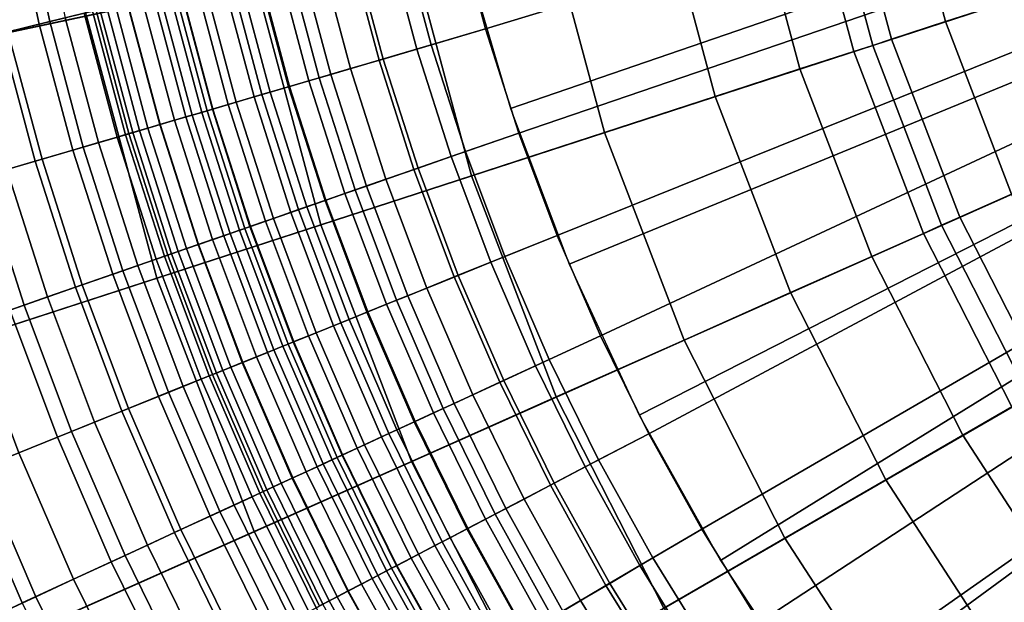
# Model space of a CAD drawing. Extents: x -5.4 to 6.8, y -5.5 to 13.5.
# Drawn here: x -2.6 to -1.6, y -1.2 to -0.6 of the extents above; entities that cross this region are included whole.
import ezdxf

# ---------------------------------------------------------------- set-up
doc = ezdxf.new("R2010")
doc.units = 0
doc.layers.add('DW_HOLDER', color=18, linetype='CONTINUOUS')
doc.layers.add('UP_HOLDER', color=18, linetype='CONTINUOUS')

msp = doc.modelspace()

# ---------------------------------------------------------------- linework, layer by layer
at = {"layer": 'DW_HOLDER'}
for points in [[(-0.0625, -0.0174, -233.4953), (-0.0603, -0.0308, -233.4953), (-5.0413, -1.0896, -233.4953), (-5.1269, -0.5497, -233.4953)], [(-0.0568, -0.0439, -233.4953), (-4.8999, -1.6175, -233.4953), (-5.0413, -1.0896, -233.4953), (-0.0603, -0.0308, -233.4953)], [(-0.052, -0.0566, -233.4953), (-4.704, -2.1278, -233.4953), (-4.8999, -1.6175, -233.4953), (-0.0568, -0.0439, -233.4953)], [(-0.0458, -0.0687, -233.4953), (-4.4559, -2.6149, -233.4953), (-4.704, -2.1278, -233.4953), (-0.052, -0.0566, -233.4953)], [(-0.0384, -0.0801, -233.4953), (-4.1582, -3.0733, -233.4953), (-4.4559, -2.6149, -233.4953), (-0.0458, -0.0687, -233.4953)], [(-0.0384, -0.0801, -233.4953), (-0.0299, -0.0906, -233.4953), (-3.8142, -3.498, -233.4953), (-4.1582, -3.0733, -233.4953)], [(-0.0299, -0.0906, -233.4953), (-0.0203, -0.1002, -233.4953), (-3.4277, -3.8845, -233.4953), (-3.8142, -3.498, -233.4953)], [(-0.0203, -0.1002, -233.4953), (-0.0097, -0.1088, -233.4953), (-3.0029, -4.2285, -233.4953), (-3.4277, -3.8845, -233.4953)], [(0.0017, -0.1162, -233.4953), (-2.5445, -4.5262, -233.4953), (-3.0029, -4.2285, -233.4953), (-0.0097, -0.1088, -233.4953)], [(0.0017, -0.1162, -233.4953), (0.0138, -0.1223, -233.4953), (-2.0575, -4.7744, -233.4953), (-2.5445, -4.5262, -233.4953)], [(0.0264, -0.1272, -233.4953), (-1.5472, -4.9703, -233.4953), (-2.0575, -4.7744, -233.4953), (0.0138, -0.1223, -233.4953)], [(-2.5988, -0.284, -226.9581), (-4.611, -0.4955, -226.9581), (-4.534, -0.9817, -226.9581), (-2.5549, -0.5611, -226.9581)], [(-1.6265, -0.3637, -229.0006), (-1.7164, -0.3828, -228.8562), (-1.667, -0.5671, -228.8562), (-1.5796, -0.5387, -229.0006)], [(-1.7164, -0.3828, -228.8562), (-1.7737, -0.395, -228.6925), (-1.7228, -0.5852, -228.6925), (-1.667, -0.5671, -228.8562)], [(-1.7737, -0.395, -228.6925), (-1.7938, -0.3993, -228.5142), (-1.7423, -0.5916, -228.5142), (-1.7228, -0.5852, -228.6925)], [(-1.814, -0.4036, -227.5578), (-1.8713, -0.4158, -227.3941), (-1.8176, -0.616, -227.3941), (-1.7619, -0.5979, -227.5578)], [(-1.7938, -0.3993, -227.7361), (-1.814, -0.4036, -227.5578), (-1.7619, -0.5979, -227.5578), (-1.7423, -0.5916, -227.7361)], [(-1.7938, -0.3993, -228.5142), (-1.7938, -0.3993, -227.7361), (-1.7423, -0.5916, -227.7361), (-1.7423, -0.5916, -228.5142)], [(-1.8713, -0.4158, -227.3941), (-1.9612, -0.4349, -227.2497), (-1.905, -0.6444, -227.2497), (-1.8176, -0.616, -227.3941)], [(-1.9612, -0.4349, -227.2497), (-2.079, -0.4599, -227.1291), (-2.0196, -0.6817, -227.1291), (-1.905, -0.6444, -227.2497)], [(-2.079, -0.4599, -227.1291), (-2.2204, -0.49, -227.0372), (-2.157, -0.7263, -227.0372), (-2.0196, -0.6817, -227.1291)], [(-2.2204, -0.49, -227.0372), (-2.3805, -0.524, -226.9787), (-2.3127, -0.7769, -226.9787), (-2.157, -0.7263, -227.0372)], [(-2.3805, -0.524, -226.9787), (-2.5549, -0.5611, -226.9581), (-2.4823, -0.832, -226.9581), (-2.3127, -0.7769, -226.9787)], [(-1.5796, -0.5387, -229.0006), (-1.667, -0.5671, -228.8562), (-1.5987, -0.7452, -228.8562), (-1.5147, -0.7079, -229.0006)], [(-4.534, -0.9817, -226.9581), (-4.4066, -1.4573, -226.9581), (-2.4823, -0.832, -226.9581), (-2.5549, -0.5611, -226.9581)], [(-1.667, -0.5671, -228.8562), (-1.7228, -0.5852, -228.6925), (-1.6522, -0.7691, -228.6925), (-1.5987, -0.7452, -228.8562)], [(-1.7228, -0.5852, -228.6925), (-1.7423, -0.5916, -228.5142), (-1.671, -0.7774, -228.5142), (-1.6522, -0.7691, -228.6925)], [(-1.7619, -0.5979, -227.5578), (-1.8176, -0.616, -227.3941), (-1.7433, -0.8096, -227.3941), (-1.6898, -0.7858, -227.5578)], [(-1.7423, -0.5916, -227.7361), (-1.7619, -0.5979, -227.5578), (-1.6898, -0.7858, -227.5578), (-1.671, -0.7774, -227.7361)], [(-1.7423, -0.5916, -228.5142), (-1.7423, -0.5916, -227.7361), (-1.671, -0.7774, -227.7361), (-1.671, -0.7774, -228.5142)], [(-1.8176, -0.616, -227.3941), (-1.905, -0.6444, -227.2497), (-1.8272, -0.847, -227.2497), (-1.7433, -0.8096, -227.3941)], [(-1.905, -0.6444, -227.2497), (-2.0196, -0.6817, -227.1291), (-1.9373, -0.896, -227.1291), (-1.8272, -0.847, -227.2497)], [(-2.0196, -0.6817, -227.1291), (-2.157, -0.7263, -227.0372), (-2.0693, -0.9548, -227.0372), (-1.9373, -0.896, -227.1291)], [(-2.157, -0.7263, -227.0372), (-2.3127, -0.7769, -226.9787), (-2.2189, -1.0214, -226.9787), (-2.0693, -0.9548, -227.0372)], [(-1.5987, -0.7452, -228.8562), (-1.6522, -0.7691, -228.6925), (-1.5628, -0.9445, -228.6925), (-1.512, -0.9152, -228.8562)], [(-1.6522, -0.7691, -228.6925), (-1.671, -0.7774, -228.5142), (-1.5806, -0.9548, -228.5142), (-1.5628, -0.9445, -228.6925)], [(-2.3127, -0.7769, -226.9787), (-2.4823, -0.832, -226.9581), (-2.3818, -1.0939, -226.9581), (-2.2189, -1.0214, -226.9787)], [(-1.671, -0.7774, -227.7361), (-1.6898, -0.7858, -227.5578), (-1.5984, -0.9651, -227.5578), (-1.5806, -0.9548, -227.7361)], [(-1.671, -0.7774, -228.5142), (-1.671, -0.7774, -227.7361), (-1.5806, -0.9548, -227.7361), (-1.5806, -0.9548, -228.5142)], [(-1.6898, -0.7858, -227.5578), (-1.7433, -0.8096, -227.3941), (-1.6491, -0.9944, -227.3941), (-1.5984, -0.9651, -227.5578)], [(-1.7433, -0.8096, -227.3941), (-1.8272, -0.847, -227.2497), (-1.7287, -1.0403, -227.2497), (-1.6491, -0.9944, -227.3941)], [(-4.4066, -1.4573, -226.9581), (-4.2301, -1.9169, -226.9581), (-2.3818, -1.0939, -226.9581), (-2.4823, -0.832, -226.9581)], [(-1.8272, -0.847, -227.2497), (-1.9373, -0.896, -227.1291), (-1.8331, -1.1006, -227.1291), (-1.7287, -1.0403, -227.2497)], [(-1.9373, -0.896, -227.1291), (-2.0693, -0.9548, -227.0372), (-1.9582, -1.1728, -227.0372), (-1.8331, -1.1006, -227.1291)], [(-2.0693, -0.9548, -227.0372), (-2.2189, -1.0214, -226.9787), (-2.1, -1.2547, -226.9787), (-1.9582, -1.1728, -227.0372)], [(-1.5984, -0.9651, -227.5578), (-1.6491, -0.9944, -227.3941), (-1.5362, -1.1683, -227.3941), (-1.4888, -1.1339, -227.5578)], [(-1.6491, -0.9944, -227.3941), (-1.7287, -1.0403, -227.2497), (-1.6106, -1.2223, -227.2497), (-1.5362, -1.1683, -227.3941)], [(-2.2189, -1.0214, -226.9787), (-2.3818, -1.0939, -226.9581), (-2.2544, -1.3438, -226.9581), (-2.1, -1.2547, -226.9787)], [(-1.7287, -1.0403, -227.2497), (-1.8331, -1.1006, -227.1291), (-1.7081, -1.2932, -227.1291), (-1.6106, -1.2223, -227.2497)], [(-4.2301, -1.9169, -226.9581), (-4.0066, -2.3555, -226.9581), (-2.2544, -1.3438, -226.9581), (-2.3818, -1.0939, -226.9581)], [(-1.8331, -1.1006, -227.1291), (-1.9582, -1.1728, -227.0372), (-1.8249, -1.3781, -227.0372), (-1.7081, -1.2932, -227.1291)]]:
    msp.add_3dface(points, dxfattribs=at)
at = {"layer": 'UP_HOLDER'}
for points in [[(-2.1425, -0.5747, -2.3433), (-2.1716, -0.4656, -2.3433), (-0.1316, 0.0339, -2.3433)], [(-0.1202, -0.0036, -2.3433), (-2.108, -0.6822, -2.3433), (-2.1425, -0.5747, -2.3433), (-0.1316, 0.0339, -2.3433)], [(-2.1651, -0.4917, -2.4233), (-2.1167, -0.6567, -2.4233), (-0.1297, 0.025, -2.4233)], [(-0.1297, 0.025, -2.4233), (-2.1167, -0.6567, -2.4233), (-2.0561, -0.8177, -2.4233), (-0.1126, -0.0201, -2.4233)], [(-2.0684, -0.7879, -2.3433), (-2.108, -0.6822, -2.3433), (-0.1202, -0.0036, -2.3433)], [(-2.0236, -0.8915, -2.3433), (-2.0684, -0.7879, -2.3433), (-0.1202, -0.0036, -2.3433)], [(-1.9737, -0.9928, -2.3433), (-2.0236, -0.8915, -2.3433), (-0.1202, -0.0036, -2.3433)], [(-0.1017, -0.0382, -2.3433), (-1.919, -1.0915, -2.3433), (-1.9737, -0.9928, -2.3433), (-0.1202, -0.0036, -2.3433)], [(-2.0561, -0.8177, -2.4233), (-1.9836, -0.9737, -2.4233), (-0.1126, -0.0201, -2.4233)], [(-1.9836, -0.9737, -2.4233), (-1.8997, -1.1238, -2.4233), (-0.1126, -0.0201, -2.4233)], [(-0.1126, -0.0201, -2.4233), (-1.8997, -1.1238, -2.4233), (-1.8047, -1.2672, -2.4233), (-0.0852, -0.0598, -2.4233)], [(-1.8594, -1.1874, -2.3433), (-1.919, -1.0915, -2.3433), (-0.1017, -0.0382, -2.3433)], [(-1.7953, -1.2803, -2.3433), (-1.8594, -1.1874, -2.3433), (-0.1017, -0.0382, -2.3433)], [(-1.7267, -1.3699, -2.3433), (-1.7953, -1.2803, -2.3433), (-0.1017, -0.0382, -2.3433)], [(-0.0769, -0.0685, -2.3433), (-1.6537, -1.4561, -2.3433), (-1.7267, -1.3699, -2.3433), (-0.1017, -0.0382, -2.3433)], [(-1.8047, -1.2672, -2.4233), (-1.6994, -1.4032, -2.4233), (-0.0852, -0.0598, -2.4233)], [(-1.6994, -1.4032, -2.4233), (-1.5841, -1.5309, -2.4233), (-0.0852, -0.0598, -2.4233)], [(-1.5766, -1.5386, -2.3433), (-1.6537, -1.4561, -2.3433), (-0.0769, -0.0685, -2.3433)], [(-2.5764, -0.4274, -3.7554), (-2.6211, -0.4359, -3.7927), (-2.5929, -0.567, -3.7927), (-2.5487, -0.5564, -3.7554)], [(-2.6211, -0.4359, -3.7927), (-2.672, -0.4455, -3.8205), (-2.6433, -0.5792, -3.8205), (-2.5929, -0.567, -3.7927)], [(-2.5771, -0.5632, -3.6655), (-2.6037, -0.5696, -3.6989), (-2.632, -0.438, -3.6989), (-2.6051, -0.4329, -3.6655)], [(-2.6037, -0.5696, -3.6989), (-2.6361, -0.5775, -3.7262), (-2.6647, -0.4442, -3.7262), (-2.632, -0.438, -3.6989)], [(-2.2436, -0.483, -2.3506), (-2.1716, -0.4656, -2.3433), (-2.1425, -0.5747, -2.3433), (-2.2136, -0.5955, -2.3506)], [(-2.1986, -0.5911, -2.4291), (-2.1425, -0.5747, -2.4233), (-2.1716, -0.4656, -2.4233), (-2.2285, -0.4793, -2.4291)], [(-2.2526, -0.607, -2.4461), (-2.1986, -0.5911, -2.4291), (-2.2285, -0.4793, -2.4291), (-2.2832, -0.4925, -2.4461)], [(-2.2788, -0.4914, -2.3597), (-2.2436, -0.483, -2.3506), (-2.2136, -0.5955, -2.3506), (-2.2483, -0.6057, -2.3597)], [(-2.3024, -0.6216, -2.4739), (-2.2526, -0.607, -2.4461), (-2.2832, -0.4925, -2.4461), (-2.3336, -0.5046, -2.4739)], [(-2.313, -0.4996, -2.3722), (-2.2788, -0.4914, -2.3597), (-2.2483, -0.6057, -2.3597), (-2.282, -0.6156, -2.3722)], [(-2.3768, -0.515, -2.4073), (-2.3457, -0.5075, -2.3882), (-2.3143, -0.6251, -2.3882), (-2.345, -0.6341, -2.4073)], [(-2.3251, -0.6282, -2.4914), (-2.3024, -0.6216, -2.4739), (-2.3336, -0.5046, -2.4739), (-2.3566, -0.5102, -2.4914)], [(-2.3457, -0.5075, -2.3882), (-2.313, -0.4996, -2.3722), (-2.282, -0.6156, -2.3722), (-2.3143, -0.6251, -2.3882)], [(-2.4059, -0.522, -2.4296), (-2.3768, -0.515, -2.4073), (-2.345, -0.6341, -2.4073), (-2.3738, -0.6425, -2.4296)], [(-2.365, -0.64, -2.533), (-2.346, -0.6344, -2.5112), (-2.3778, -0.5153, -2.5112), (-2.397, -0.5199, -2.533)], [(-2.346, -0.6344, -2.5112), (-2.3251, -0.6282, -2.4914), (-2.3566, -0.5102, -2.4914), (-2.3778, -0.5153, -2.5112)], [(-2.4572, -0.5344, -2.4822), (-2.4328, -0.5285, -2.4546), (-2.4003, -0.6503, -2.4546), (-2.4243, -0.6574, -2.4822)], [(-2.4084, -0.6527, -2.6085), (-2.3818, -0.6449, -2.5566), (-2.4141, -0.524, -2.5566), (-2.441, -0.5305, -2.6085)], [(-2.4328, -0.5285, -2.4546), (-2.4059, -0.522, -2.4296), (-2.3738, -0.6425, -2.4296), (-2.4003, -0.6503, -2.4546)], [(-2.3818, -0.6449, -2.5566), (-2.365, -0.64, -2.533), (-2.397, -0.5199, -2.533), (-2.4141, -0.524, -2.5566)], [(-2.4688, -0.5372, -3.6018), (-2.4854, -0.5412, -3.6581), (-2.4522, -0.6656, -3.6581), (-2.4359, -0.6608, -3.6018)], [(-2.4787, -0.5396, -2.5122), (-2.4572, -0.5344, -2.4822), (-2.4243, -0.6574, -2.4822), (-2.4456, -0.6636, -2.5122)], [(-2.4632, -0.5358, -3.5433), (-2.4688, -0.5372, -3.6018), (-2.4359, -0.6608, -3.6018), (-2.4303, -0.6591, -3.5433)], [(-2.4303, -0.6591, -2.7233), (-2.4248, -0.6575, -2.6648), (-2.4576, -0.5345, -2.6648), (-2.4632, -0.5358, -2.7233)], [(-2.4303, -0.6591, -3.5433), (-2.4303, -0.6591, -2.7233), (-2.4632, -0.5358, -2.7233), (-2.4632, -0.5358, -3.5433)], [(-2.4248, -0.6575, -2.6648), (-2.4084, -0.6527, -2.6085), (-2.441, -0.5305, -2.6085), (-2.4576, -0.5345, -2.6648)], [(-2.5124, -0.5477, -3.71), (-2.5487, -0.5564, -3.7554), (-2.5146, -0.6839, -3.7554), (-2.4788, -0.6734, -3.71)], [(-2.5251, -0.5507, -2.613), (-2.5129, -0.5478, -2.5779), (-2.4793, -0.6735, -2.5779), (-2.4914, -0.677, -2.613)], [(-2.5129, -0.5478, -2.5779), (-2.4974, -0.5441, -2.5442), (-2.464, -0.669, -2.5442), (-2.4793, -0.6735, -2.5779)], [(-2.4854, -0.5412, -3.6581), (-2.5124, -0.5477, -3.71), (-2.4788, -0.6734, -3.71), (-2.4522, -0.6656, -3.6581)], [(-2.4974, -0.5441, -2.5442), (-2.4787, -0.5396, -2.5122), (-2.4456, -0.6636, -2.5122), (-2.464, -0.669, -2.5442)], [(-2.5487, -0.5564, -3.7554), (-2.5929, -0.567, -3.7927), (-2.5583, -0.6967, -3.7927), (-2.5146, -0.6839, -3.7554)], [(-2.5232, -0.6864, -3.6275), (-2.5427, -0.6921, -3.6655), (-2.5771, -0.5632, -3.6655), (-2.5573, -0.5585, -3.6275)], [(-2.5111, -0.6828, -3.5862), (-2.5232, -0.6864, -3.6275), (-2.5573, -0.5585, -3.6275), (-2.5451, -0.5556, -3.5862)], [(-2.5071, -0.6817, -3.5433), (-2.5111, -0.6828, -3.5862), (-2.5451, -0.5556, -3.5862), (-2.541, -0.5546, -3.5433)], [(-2.541, -0.5546, -2.7233), (-2.5339, -0.5529, -2.6492), (-2.5001, -0.6796, -2.6492), (-2.5071, -0.6817, -2.7233)], [(-2.541, -0.5546, -3.5433), (-2.541, -0.5546, -2.7233), (-2.5071, -0.6817, -2.7233), (-2.5071, -0.6817, -3.5433)], [(-2.5339, -0.5529, -2.6492), (-2.5251, -0.5507, -2.613), (-2.4914, -0.677, -2.613), (-2.5001, -0.6796, -2.6492)], [(-2.5929, -0.567, -3.7927), (-2.6433, -0.5792, -3.8205), (-2.608, -0.7113, -3.8205), (-2.5583, -0.6967, -3.7927)], [(-2.5689, -0.6998, -3.6989), (-2.6009, -0.7092, -3.7262), (-2.6361, -0.5775, -3.7262), (-2.6037, -0.5696, -3.6989)], [(-2.5427, -0.6921, -3.6655), (-2.5689, -0.6998, -3.6989), (-2.6037, -0.5696, -3.6989), (-2.5771, -0.5632, -3.6655)], [(-2.6433, -0.5792, -3.8205), (-2.698, -0.5924, -3.8375), (-2.662, -0.7271, -3.8375), (-2.608, -0.7113, -3.8205)], [(-2.6009, -0.7092, -3.7262), (-2.6374, -0.7199, -3.7466), (-2.673, -0.5864, -3.7466), (-2.6361, -0.5775, -3.7262)], [(-2.2136, -0.5955, -2.3506), (-2.1425, -0.5747, -2.3433), (-2.108, -0.6822, -2.3433), (-2.1781, -0.7065, -2.3506)], [(-2.1633, -0.7014, -2.4291), (-2.108, -0.6822, -2.4233), (-2.1425, -0.5747, -2.4233), (-2.1986, -0.5911, -2.4291)], [(-2.2165, -0.7199, -2.4461), (-2.1633, -0.7014, -2.4291), (-2.1986, -0.5911, -2.4291), (-2.2526, -0.607, -2.4461)], [(-2.2483, -0.6057, -2.3597), (-2.2136, -0.5955, -2.3506), (-2.1781, -0.7065, -2.3506), (-2.2122, -0.7184, -2.3597)], [(-2.2655, -0.7369, -2.4739), (-2.2165, -0.7199, -2.4461), (-2.2526, -0.607, -2.4461), (-2.3024, -0.6216, -2.4739)], [(-2.282, -0.6156, -2.3722), (-2.2483, -0.6057, -2.3597), (-2.2122, -0.7184, -2.3597), (-2.2454, -0.7299, -2.3722)], [(-2.3143, -0.6251, -2.3882), (-2.282, -0.6156, -2.3722), (-2.2454, -0.7299, -2.3722), (-2.2772, -0.741, -2.3882)], [(-2.3084, -0.7518, -2.5112), (-2.2878, -0.7447, -2.4914), (-2.3251, -0.6282, -2.4914), (-2.346, -0.6344, -2.5112)], [(-2.345, -0.6341, -2.4073), (-2.3143, -0.6251, -2.3882), (-2.2772, -0.741, -2.3882), (-2.3074, -0.7515, -2.4073)], [(-2.2878, -0.7447, -2.4914), (-2.2655, -0.7369, -2.4739), (-2.3024, -0.6216, -2.4739), (-2.3251, -0.6282, -2.4914)], [(-2.3436, -0.7641, -2.5566), (-2.3271, -0.7583, -2.533), (-2.365, -0.64, -2.533), (-2.3818, -0.6449, -2.5566)], [(-2.3738, -0.6425, -2.4296), (-2.345, -0.6341, -2.4073), (-2.3074, -0.7515, -2.4073), (-2.3357, -0.7613, -2.4296)], [(-2.3271, -0.7583, -2.533), (-2.3084, -0.7518, -2.5112), (-2.346, -0.6344, -2.5112), (-2.365, -0.64, -2.533)], [(-2.4243, -0.6574, -2.4822), (-2.4003, -0.6503, -2.4546), (-2.3618, -0.7704, -2.4546), (-2.3855, -0.7786, -2.4822)], [(-2.3698, -0.7732, -2.6085), (-2.3436, -0.7641, -2.5566), (-2.3818, -0.6449, -2.5566), (-2.4084, -0.6527, -2.6085)], [(-2.4003, -0.6503, -2.4546), (-2.3738, -0.6425, -2.4296), (-2.3357, -0.7613, -2.4296), (-2.3618, -0.7704, -2.4546)], [(-2.4359, -0.6608, -3.6018), (-2.4522, -0.6656, -3.6581), (-2.413, -0.7882, -3.6581), (-2.3968, -0.7826, -3.6018)], [(-2.4456, -0.6636, -2.5122), (-2.4243, -0.6574, -2.4822), (-2.3855, -0.7786, -2.4822), (-2.4065, -0.7859, -2.5122)], [(-2.4303, -0.6591, -3.5433), (-2.4359, -0.6608, -3.6018), (-2.3968, -0.7826, -3.6018), (-2.3914, -0.7807, -3.5433)], [(-2.3914, -0.7807, -2.7233), (-2.386, -0.7788, -2.6648), (-2.4248, -0.6575, -2.6648), (-2.4303, -0.6591, -2.7233)], [(-2.3914, -0.7807, -3.5433), (-2.3914, -0.7807, -2.7233), (-2.4303, -0.6591, -2.7233), (-2.4303, -0.6591, -3.5433)], [(-2.386, -0.7788, -2.6648), (-2.3698, -0.7732, -2.6085), (-2.4084, -0.6527, -2.6085), (-2.4248, -0.6575, -2.6648)], [(-2.4793, -0.6735, -2.5779), (-2.464, -0.669, -2.5442), (-2.4246, -0.7922, -2.5442), (-2.4396, -0.7974, -2.5779)], [(-2.4522, -0.6656, -3.6581), (-2.4788, -0.6734, -3.71), (-2.4392, -0.7973, -3.71), (-2.413, -0.7882, -3.6581)], [(-2.464, -0.669, -2.5442), (-2.4456, -0.6636, -2.5122), (-2.4065, -0.7859, -2.5122), (-2.4246, -0.7922, -2.5442)], [(-2.4788, -0.6734, -3.71), (-2.5146, -0.6839, -3.7554), (-2.4744, -0.8095, -3.7554), (-2.4392, -0.7973, -3.71)], [(-2.467, -0.8069, -3.5433), (-2.471, -0.8083, -3.5862), (-2.5111, -0.6828, -3.5862), (-2.5071, -0.6817, -3.5433)], [(-2.5071, -0.6817, -2.7233), (-2.5001, -0.6796, -2.6492), (-2.4601, -0.8045, -2.6492), (-2.467, -0.8069, -2.7233)], [(-2.5071, -0.6817, -3.5433), (-2.5071, -0.6817, -2.7233), (-2.467, -0.8069, -2.7233), (-2.467, -0.8069, -3.5433)], [(-2.5001, -0.6796, -2.6492), (-2.4914, -0.677, -2.613), (-2.4515, -0.8016, -2.613), (-2.4601, -0.8045, -2.6492)], [(-2.4914, -0.677, -2.613), (-2.4793, -0.6735, -2.5779), (-2.4396, -0.7974, -2.5779), (-2.4515, -0.8016, -2.613)], [(-2.5146, -0.6839, -3.7554), (-2.5583, -0.6967, -3.7927), (-2.5173, -0.8244, -3.7927), (-2.4744, -0.8095, -3.7554)], [(-2.4828, -0.8124, -3.6275), (-2.502, -0.8191, -3.6655), (-2.5427, -0.6921, -3.6655), (-2.5232, -0.6864, -3.6275)], [(-2.471, -0.8083, -3.5862), (-2.4828, -0.8124, -3.6275), (-2.5232, -0.6864, -3.6275), (-2.5111, -0.6828, -3.5862)], [(-2.1781, -0.7065, -2.3506), (-2.108, -0.6822, -2.3433), (-2.0684, -0.7879, -2.3433), (-2.1371, -0.8156, -2.3506)], [(-2.1226, -0.8098, -2.4291), (-2.0684, -0.7879, -2.4233), (-2.108, -0.6822, -2.4233), (-2.1633, -0.7014, -2.4291)], [(-2.5583, -0.6967, -3.7927), (-2.608, -0.7113, -3.8205), (-2.5663, -0.8415, -3.8205), (-2.5173, -0.8244, -3.7927)], [(-2.5278, -0.8281, -3.6989), (-2.5593, -0.839, -3.7262), (-2.6009, -0.7092, -3.7262), (-2.5689, -0.6998, -3.6989)], [(-2.502, -0.8191, -3.6655), (-2.5278, -0.8281, -3.6989), (-2.5689, -0.6998, -3.6989), (-2.5427, -0.6921, -3.6655)], [(-2.1748, -0.8308, -2.4461), (-2.1226, -0.8098, -2.4291), (-2.1633, -0.7014, -2.4291), (-2.2165, -0.7199, -2.4461)], [(-2.608, -0.7113, -3.8205), (-2.662, -0.7271, -3.8375), (-2.6195, -0.8599, -3.8375), (-2.5663, -0.8415, -3.8205)], [(-2.5593, -0.839, -3.7262), (-2.5952, -0.8515, -3.7466), (-2.6374, -0.7199, -3.7466), (-2.6009, -0.7092, -3.7262)], [(-2.2122, -0.7184, -2.3597), (-2.1781, -0.7065, -2.3506), (-2.1371, -0.8156, -2.3506), (-2.1707, -0.8292, -2.3597)], [(-2.5952, -0.8515, -3.7466), (-2.6342, -0.8651, -3.7591), (-2.677, -0.7315, -3.7591), (-2.6374, -0.7199, -3.7466)], [(-2.2229, -0.8502, -2.4739), (-2.1748, -0.8308, -2.4461), (-2.2165, -0.7199, -2.4461), (-2.2655, -0.7369, -2.4739)], [(-2.2454, -0.7299, -2.3722), (-2.2122, -0.7184, -2.3597), (-2.1707, -0.8292, -2.3597), (-2.2032, -0.8423, -2.3722)], [(-2.662, -0.7271, -3.8375), (-2.7182, -0.7436, -3.8433), (-2.6748, -0.8791, -3.8433), (-2.6195, -0.8599, -3.8375)], [(-2.2772, -0.741, -2.3882), (-2.2454, -0.7299, -2.3722), (-2.2032, -0.8423, -2.3722), (-2.2345, -0.8549, -2.3882)], [(-2.3074, -0.7515, -2.4073), (-2.2772, -0.741, -2.3882), (-2.2345, -0.8549, -2.3882), (-2.2641, -0.8669, -2.4073)], [(-2.2448, -0.8591, -2.4914), (-2.2229, -0.8502, -2.4739), (-2.2655, -0.7369, -2.4739), (-2.2878, -0.7447, -2.4914)], [(-2.3357, -0.7613, -2.4296), (-2.3074, -0.7515, -2.4073), (-2.2641, -0.8669, -2.4073), (-2.2919, -0.8781, -2.4296)], [(-2.2834, -0.8747, -2.533), (-2.2651, -0.8673, -2.5112), (-2.3084, -0.7518, -2.5112), (-2.3271, -0.7583, -2.533)], [(-2.2651, -0.8673, -2.5112), (-2.2448, -0.8591, -2.4914), (-2.2878, -0.7447, -2.4914), (-2.3084, -0.7518, -2.5112)], [(-2.3618, -0.7704, -2.4546), (-2.3357, -0.7613, -2.4296), (-2.2919, -0.8781, -2.4296), (-2.3175, -0.8884, -2.4546)], [(-2.2997, -0.8812, -2.5566), (-2.2834, -0.8747, -2.533), (-2.3271, -0.7583, -2.533), (-2.3436, -0.7641, -2.5566)], [(-2.3412, -0.898, -2.6648), (-2.3254, -0.8916, -2.6085), (-2.3698, -0.7732, -2.6085), (-2.386, -0.7788, -2.6648)], [(-2.3855, -0.7786, -2.4822), (-2.3618, -0.7704, -2.4546), (-2.3175, -0.8884, -2.4546), (-2.3408, -0.8978, -2.4822)], [(-2.3254, -0.8916, -2.6085), (-2.2997, -0.8812, -2.5566), (-2.3436, -0.7641, -2.5566), (-2.3698, -0.7732, -2.6085)], [(-2.3968, -0.7826, -3.6018), (-2.413, -0.7882, -3.6581), (-2.3677, -0.9087, -3.6581), (-2.3519, -0.9023, -3.6018)], [(-2.4065, -0.7859, -2.5122), (-2.3855, -0.7786, -2.4822), (-2.3408, -0.8978, -2.4822), (-2.3614, -0.9061, -2.5122)], [(-2.3914, -0.7807, -3.5433), (-2.3968, -0.7826, -3.6018), (-2.3519, -0.9023, -3.6018), (-2.3466, -0.9001, -3.5433)], [(-2.3466, -0.9001, -2.7233), (-2.3412, -0.898, -2.6648), (-2.386, -0.7788, -2.6648), (-2.3914, -0.7807, -2.7233)], [(-2.3466, -0.9001, -3.5433), (-2.3466, -0.9001, -2.7233), (-2.3914, -0.7807, -2.7233), (-2.3914, -0.7807, -3.5433)], [(-2.4396, -0.7974, -2.5779), (-2.4246, -0.7922, -2.5442), (-2.3791, -0.9133, -2.5442), (-2.3939, -0.9193, -2.5779)], [(-2.413, -0.7882, -3.6581), (-2.4392, -0.7973, -3.71), (-2.3934, -0.9191, -3.71), (-2.3677, -0.9087, -3.6581)], [(-2.4246, -0.7922, -2.5442), (-2.4065, -0.7859, -2.5122), (-2.3614, -0.9061, -2.5122), (-2.3791, -0.9133, -2.5442)], [(-2.1371, -0.8156, -2.3506), (-2.0684, -0.7879, -2.3433), (-2.0236, -0.8915, -2.3433), (-2.0909, -0.9226, -2.3506)], [(-2.0767, -0.916, -2.4291), (-2.0236, -0.8915, -2.4233), (-2.0684, -0.7879, -2.4233), (-2.1226, -0.8098, -2.4291)], [(-2.4392, -0.7973, -3.71), (-2.4744, -0.8095, -3.7554), (-2.428, -0.933, -3.7554), (-2.3934, -0.9191, -3.71)], [(-2.4601, -0.8045, -2.6492), (-2.4515, -0.8016, -2.613), (-2.4056, -0.924, -2.613), (-2.414, -0.9273, -2.6492)], [(-2.4515, -0.8016, -2.613), (-2.4396, -0.7974, -2.5779), (-2.3939, -0.9193, -2.5779), (-2.4056, -0.924, -2.613)], [(-2.4744, -0.8095, -3.7554), (-2.5173, -0.8244, -3.7927), (-2.4702, -0.95, -3.7927), (-2.428, -0.933, -3.7554)], [(-2.4363, -0.9363, -3.6275), (-2.4551, -0.944, -3.6655), (-2.502, -0.8191, -3.6655), (-2.4828, -0.8124, -3.6275)], [(-2.4247, -0.9317, -3.5862), (-2.4363, -0.9363, -3.6275), (-2.4828, -0.8124, -3.6275), (-2.471, -0.8083, -3.5862)], [(-2.4207, -0.9301, -3.5433), (-2.4247, -0.9317, -3.5862), (-2.471, -0.8083, -3.5862), (-2.467, -0.8069, -3.5433)], [(-2.467, -0.8069, -2.7233), (-2.4601, -0.8045, -2.6492), (-2.414, -0.9273, -2.6492), (-2.4207, -0.9301, -2.7233)], [(-2.467, -0.8069, -3.5433), (-2.467, -0.8069, -2.7233), (-2.4207, -0.9301, -2.7233), (-2.4207, -0.9301, -3.5433)], [(-2.1278, -0.9396, -2.4461), (-2.0767, -0.916, -2.4291), (-2.1226, -0.8098, -2.4291), (-2.1748, -0.8308, -2.4461)], [(-2.4551, -0.944, -3.6655), (-2.4805, -0.9542, -3.6989), (-2.5278, -0.8281, -3.6989), (-2.502, -0.8191, -3.6655)], [(-2.1707, -0.8292, -2.3597), (-2.1371, -0.8156, -2.3506), (-2.0909, -0.9226, -2.3506), (-2.1237, -0.9377, -2.3597)], [(-2.5173, -0.8244, -3.7927), (-2.5663, -0.8415, -3.8205), (-2.5183, -0.9694, -3.8205), (-2.4702, -0.95, -3.7927)], [(-2.4805, -0.9542, -3.6989), (-2.5114, -0.9667, -3.7262), (-2.5593, -0.839, -3.7262), (-2.5278, -0.8281, -3.6989)], [(-2.1749, -0.9614, -2.4739), (-2.1278, -0.9396, -2.4461), (-2.1748, -0.8308, -2.4461), (-2.2229, -0.8502, -2.4739)], [(-2.2032, -0.8423, -2.3722), (-2.1707, -0.8292, -2.3597), (-2.1237, -0.9377, -2.3597), (-2.1556, -0.9525, -2.3722)], [(-2.5663, -0.8415, -3.8205), (-2.6195, -0.8599, -3.8375), (-2.5705, -0.9905, -3.8375), (-2.5183, -0.9694, -3.8205)], [(-2.5114, -0.9667, -3.7262), (-2.5467, -0.9809, -3.7466), (-2.5952, -0.8515, -3.7466), (-2.5593, -0.839, -3.7262)], [(-2.2345, -0.8549, -2.3882), (-2.2032, -0.8423, -2.3722), (-2.1556, -0.9525, -2.3722), (-2.1862, -0.9666, -2.3882)], [(-2.5467, -0.9809, -3.7466), (-2.585, -0.9963, -3.7591), (-2.6342, -0.8651, -3.7591), (-2.5952, -0.8515, -3.7466)], [(-2.2641, -0.8669, -2.4073), (-2.2345, -0.8549, -2.3882), (-2.1862, -0.9666, -2.3882), (-2.2152, -0.98, -2.4073)], [(-2.1963, -0.9713, -2.4914), (-2.1749, -0.9614, -2.4739), (-2.2229, -0.8502, -2.4739), (-2.2448, -0.8591, -2.4914)], [(-2.6195, -0.8599, -3.8375), (-2.6748, -0.8791, -3.8433), (-2.6248, -1.0124, -3.8433), (-2.5705, -0.9905, -3.8375)], [(-2.2161, -0.9804, -2.5112), (-2.1963, -0.9713, -2.4914), (-2.2448, -0.8591, -2.4914), (-2.2651, -0.8673, -2.5112)], [(-2.585, -0.9963, -3.7591), (-2.6248, -1.0124, -3.7633), (-2.6748, -0.8791, -3.7633), (-2.6342, -0.8651, -3.7591)], [(-2.25, -0.9961, -2.5566), (-2.2341, -0.9887, -2.533), (-2.2834, -0.8747, -2.533), (-2.2997, -0.8812, -2.5566)], [(-2.2919, -0.8781, -2.4296), (-2.2641, -0.8669, -2.4073), (-2.2152, -0.98, -2.4073), (-2.2424, -0.9926, -2.4296)], [(-2.2341, -0.9887, -2.533), (-2.2161, -0.9804, -2.5112), (-2.2651, -0.8673, -2.5112), (-2.2834, -0.8747, -2.533)], [(-2.2752, -1.0077, -2.6085), (-2.25, -0.9961, -2.5566), (-2.2997, -0.8812, -2.5566), (-2.3254, -0.8916, -2.6085)], [(-2.3175, -0.8884, -2.4546), (-2.2919, -0.8781, -2.4296), (-2.2424, -0.9926, -2.4296), (-2.2675, -1.0042, -2.4546)], [(-2.2907, -1.0149, -2.6648), (-2.2752, -1.0077, -2.6085), (-2.3254, -0.8916, -2.6085), (-2.3412, -0.898, -2.6648)], [(-2.3408, -0.8978, -2.4822), (-2.3175, -0.8884, -2.4546), (-2.2675, -1.0042, -2.4546), (-2.2902, -1.0147, -2.4822)], [(-2.0909, -0.9226, -2.3506), (-2.0236, -0.8915, -2.3433), (-1.9737, -0.9928, -2.3433), (-2.0394, -1.0271, -2.3506)], [(-2.0256, -1.0199, -2.4291), (-1.9737, -0.9928, -2.4233), (-2.0236, -0.8915, -2.4233), (-2.0767, -0.916, -2.4291)], [(-2.3519, -0.9023, -3.6018), (-2.3677, -0.9087, -3.6581), (-2.3166, -1.0268, -3.6581), (-2.3011, -1.0197, -3.6018)], [(-2.3614, -0.9061, -2.5122), (-2.3408, -0.8978, -2.4822), (-2.2902, -1.0147, -2.4822), (-2.3104, -1.024, -2.5122)], [(-2.3466, -0.9001, -3.5433), (-2.3519, -0.9023, -3.6018), (-2.3011, -1.0197, -3.6018), (-2.2959, -1.0173, -3.5433)], [(-2.2959, -1.0173, -2.7233), (-2.2907, -1.0149, -2.6648), (-2.3412, -0.898, -2.6648), (-2.3466, -0.9001, -2.7233)], [(-2.2959, -1.0173, -3.5433), (-2.2959, -1.0173, -2.7233), (-2.3466, -0.9001, -2.7233), (-2.3466, -0.9001, -3.5433)], [(-2.3939, -0.9193, -2.5779), (-2.3791, -0.9133, -2.5442), (-2.3278, -1.032, -2.5442), (-2.3423, -1.0387, -2.5779)], [(-2.3677, -0.9087, -3.6581), (-2.3934, -0.9191, -3.71), (-2.3418, -1.0385, -3.71), (-2.3166, -1.0268, -3.6581)], [(-2.3791, -0.9133, -2.5442), (-2.3614, -0.9061, -2.5122), (-2.3104, -1.024, -2.5122), (-2.3278, -1.032, -2.5442)], [(-2.3934, -0.9191, -3.71), (-2.428, -0.933, -3.7554), (-2.3757, -1.0541, -3.7554), (-2.3418, -1.0385, -3.71)], [(-2.414, -0.9273, -2.6492), (-2.4056, -0.924, -2.613), (-2.3537, -1.044, -2.613), (-2.3619, -1.0478, -2.6492)], [(-2.4056, -0.924, -2.613), (-2.3939, -0.9193, -2.5779), (-2.3423, -1.0387, -2.5779), (-2.3537, -1.044, -2.613)], [(-2.0755, -1.046, -2.4461), (-2.0256, -1.0199, -2.4291), (-2.0767, -0.916, -2.4291), (-2.1278, -0.9396, -2.4461)], [(-2.1237, -0.9377, -2.3597), (-2.0909, -0.9226, -2.3506), (-2.0394, -1.0271, -2.3506), (-2.0715, -1.0439, -2.3597)], [(-2.428, -0.933, -3.7554), (-2.4702, -0.95, -3.7927), (-2.417, -1.0732, -3.7927), (-2.3757, -1.0541, -3.7554)], [(-2.3837, -1.0578, -3.6275), (-2.4022, -1.0664, -3.6655), (-2.4551, -0.944, -3.6655), (-2.4363, -0.9363, -3.6275)], [(-2.3724, -1.0526, -3.5862), (-2.3837, -1.0578, -3.6275), (-2.4363, -0.9363, -3.6275), (-2.4247, -0.9317, -3.5862)], [(-2.3685, -1.0508, -3.5433), (-2.3724, -1.0526, -3.5862), (-2.4247, -0.9317, -3.5862), (-2.4207, -0.9301, -3.5433)], [(-2.4207, -0.9301, -2.7233), (-2.414, -0.9273, -2.6492), (-2.3619, -1.0478, -2.6492), (-2.3685, -1.0508, -2.7233)], [(-2.4207, -0.9301, -3.5433), (-2.4207, -0.9301, -2.7233), (-2.3685, -1.0508, -2.7233), (-2.3685, -1.0508, -3.5433)], [(-2.4022, -1.0664, -3.6655), (-2.427, -1.0778, -3.6989), (-2.4805, -0.9542, -3.6989), (-2.4551, -0.944, -3.6655)], [(-2.1214, -1.07, -2.4739), (-2.0755, -1.046, -2.4461), (-2.1278, -0.9396, -2.4461), (-2.1749, -0.9614, -2.4739)], [(-2.1556, -0.9525, -2.3722), (-2.1237, -0.9377, -2.3597), (-2.0715, -1.0439, -2.3597), (-2.1026, -1.0602, -2.3722)], [(-2.4702, -0.95, -3.7927), (-2.5183, -0.9694, -3.8205), (-2.464, -1.0949, -3.8205), (-2.417, -1.0732, -3.7927)], [(-2.427, -1.0778, -3.6989), (-2.4573, -1.0918, -3.7262), (-2.5114, -0.9667, -3.7262), (-2.4805, -0.9542, -3.6989)], [(-2.1862, -0.9666, -2.3882), (-2.1556, -0.9525, -2.3722), (-2.1026, -1.0602, -2.3722), (-2.1325, -1.0758, -2.3882)], [(-2.4573, -1.0918, -3.7262), (-2.4918, -1.1078, -3.7466), (-2.5467, -0.9809, -3.7466), (-2.5114, -0.9667, -3.7262)], [(-2.2152, -0.98, -2.4073), (-2.1862, -0.9666, -2.3882), (-2.1325, -1.0758, -2.3882), (-2.1608, -1.0906, -2.4073)], [(-2.1424, -1.081, -2.4914), (-2.1214, -1.07, -2.4739), (-2.1749, -0.9614, -2.4739), (-2.1963, -0.9713, -2.4914)], [(-2.5183, -0.9694, -3.8205), (-2.5705, -0.9905, -3.8375), (-2.5151, -1.1185, -3.8375), (-2.464, -1.0949, -3.8205)], [(-2.1617, -1.0911, -2.5112), (-2.1424, -1.081, -2.4914), (-2.1963, -0.9713, -2.4914), (-2.2161, -0.9804, -2.5112)], [(-2.4918, -1.1078, -3.7466), (-2.5293, -1.1251, -3.7591), (-2.585, -0.9963, -3.7591), (-2.5467, -0.9809, -3.7466)], [(-2.2424, -0.9926, -2.4296), (-2.2152, -0.98, -2.4073), (-2.1608, -1.0906, -2.4073), (-2.1874, -1.1045, -2.4296)], [(-2.1792, -1.1002, -2.533), (-2.1617, -1.0911, -2.5112), (-2.2161, -0.9804, -2.5112), (-2.2341, -0.9887, -2.533)], [(-2.5705, -0.9905, -3.8375), (-2.6248, -1.0124, -3.8433), (-2.5683, -1.1431, -3.8433), (-2.5151, -1.1185, -3.8375)], [(-2.5293, -1.1251, -3.7591), (-2.5683, -1.1431, -3.7633), (-2.6248, -1.0124, -3.7633), (-2.585, -0.9963, -3.7591)], [(-2.2193, -1.1212, -2.6085), (-2.1948, -1.1084, -2.5566), (-2.25, -0.9961, -2.5566), (-2.2752, -1.0077, -2.6085)], [(-2.2675, -1.0042, -2.4546), (-2.2424, -0.9926, -2.4296), (-2.1874, -1.1045, -2.4296), (-2.2118, -1.1173, -2.4546)], [(-2.1948, -1.1084, -2.5566), (-2.1792, -1.1002, -2.533), (-2.2341, -0.9887, -2.533), (-2.25, -0.9961, -2.5566)], [(-2.0394, -1.0271, -2.3506), (-1.9737, -0.9928, -2.3433), (-1.919, -1.0915, -2.3433), (-1.9829, -1.129, -2.3506)], [(-1.9695, -1.1211, -2.4291), (-1.919, -1.0915, -2.4233), (-1.9737, -0.9928, -2.4233), (-2.0256, -1.0199, -2.4291)], [(-2.2902, -1.0147, -2.4822), (-2.2675, -1.0042, -2.4546), (-2.2118, -1.1173, -2.4546), (-2.234, -1.1289, -2.4822)], [(-2.6248, -1.0124, -3.8433), (-2.679, -1.0343, -3.8375), (-2.6214, -1.1676, -3.8375), (-2.5683, -1.1431, -3.8433)], [(-2.5683, -1.1431, -3.7633), (-2.6072, -1.1611, -3.7591), (-2.6646, -1.0285, -3.7591), (-2.6248, -1.0124, -3.7633)], [(-2.3104, -1.024, -2.5122), (-2.2902, -1.0147, -2.4822), (-2.234, -1.1289, -2.4822), (-2.2537, -1.1392, -2.5122)], [(-2.2959, -1.0173, -3.5433), (-2.3011, -1.0197, -3.6018), (-2.2447, -1.1345, -3.6018), (-2.2396, -1.1318, -3.5433)], [(-2.2396, -1.1318, -2.7233), (-2.2345, -1.1291, -2.6648), (-2.2907, -1.0149, -2.6648), (-2.2959, -1.0173, -2.7233)], [(-2.2396, -1.1318, -3.5433), (-2.2396, -1.1318, -2.7233), (-2.2959, -1.0173, -2.7233), (-2.2959, -1.0173, -3.5433)], [(-2.2345, -1.1291, -2.6648), (-2.2193, -1.1212, -2.6085), (-2.2752, -1.0077, -2.6085), (-2.2907, -1.0149, -2.6648)], [(-2.3166, -1.0268, -3.6581), (-2.3418, -1.0385, -3.71), (-2.2844, -1.1552, -3.71), (-2.2598, -1.1424, -3.6581)], [(-2.3278, -1.032, -2.5442), (-2.3104, -1.024, -2.5122), (-2.2537, -1.1392, -2.5122), (-2.2707, -1.1481, -2.5442)], [(-2.3011, -1.0197, -3.6018), (-2.3166, -1.0268, -3.6581), (-2.2598, -1.1424, -3.6581), (-2.2447, -1.1345, -3.6018)], [(-2.018, -1.1496, -2.4461), (-1.9695, -1.1211, -2.4291), (-2.0256, -1.0199, -2.4291), (-2.0755, -1.046, -2.4461)], [(-2.0715, -1.0439, -2.3597), (-2.0394, -1.0271, -2.3506), (-1.9829, -1.129, -2.3506), (-2.0141, -1.1474, -2.3597)], [(-2.679, -1.0343, -3.8375), (-2.7312, -1.0554, -3.8205), (-2.6725, -1.1912, -3.8205), (-2.6214, -1.1676, -3.8375)], [(-2.6072, -1.1611, -3.7591), (-2.6447, -1.1784, -3.7466), (-2.7028, -1.0439, -3.7466), (-2.6646, -1.0285, -3.7591)], [(-2.3423, -1.0387, -2.5779), (-2.3278, -1.032, -2.5442), (-2.2707, -1.1481, -2.5442), (-2.2848, -1.1554, -2.5779)], [(-2.3418, -1.0385, -3.71), (-2.3757, -1.0541, -3.7554), (-2.3174, -1.1725, -3.7554), (-2.2844, -1.1552, -3.71)], [(-2.3685, -1.0508, -2.7233), (-2.3619, -1.0478, -2.6492), (-2.304, -1.1655, -2.6492), (-2.3105, -1.1688, -2.7233)], [(-2.3619, -1.0478, -2.6492), (-2.3537, -1.044, -2.613), (-2.296, -1.1613, -2.613), (-2.304, -1.1655, -2.6492)], [(-2.3537, -1.044, -2.613), (-2.3423, -1.0387, -2.5779), (-2.2848, -1.1554, -2.5779), (-2.296, -1.1613, -2.613)], [(-2.0627, -1.1759, -2.4739), (-2.018, -1.1496, -2.4461), (-2.0755, -1.046, -2.4461), (-2.1214, -1.07, -2.4739)], [(-2.1026, -1.0602, -2.3722), (-2.0715, -1.0439, -2.3597), (-2.0141, -1.1474, -2.3597), (-2.0444, -1.1651, -2.3722)], [(-2.3757, -1.0541, -3.7554), (-2.417, -1.0732, -3.7927), (-2.3577, -1.1936, -3.7927), (-2.3174, -1.1725, -3.7554)], [(-2.3253, -1.1766, -3.6275), (-2.3433, -1.186, -3.6655), (-2.4022, -1.0664, -3.6655), (-2.3837, -1.0578, -3.6275)], [(-2.3142, -1.1708, -3.5862), (-2.3253, -1.1766, -3.6275), (-2.3837, -1.0578, -3.6275), (-2.3724, -1.0526, -3.5862)], [(-2.3105, -1.1688, -3.5433), (-2.3142, -1.1708, -3.5862), (-2.3724, -1.0526, -3.5862), (-2.3685, -1.0508, -3.5433)], [(-2.3685, -1.0508, -3.5433), (-2.3685, -1.0508, -2.7233), (-2.3105, -1.1688, -2.7233), (-2.3105, -1.1688, -3.5433)], [(-2.3433, -1.186, -3.6655), (-2.3676, -1.1987, -3.6989), (-2.427, -1.0778, -3.6989), (-2.4022, -1.0664, -3.6655)], [(-2.1325, -1.0758, -2.3882), (-2.1026, -1.0602, -2.3722), (-2.0444, -1.1651, -2.3722), (-2.0735, -1.1822, -2.3882)], [(-2.417, -1.0732, -3.7927), (-2.464, -1.0949, -3.8205), (-2.4037, -1.2176, -3.8205), (-2.3577, -1.1936, -3.7927)], [(-2.3676, -1.1987, -3.6989), (-2.3971, -1.2141, -3.7262), (-2.4573, -1.0918, -3.7262), (-2.427, -1.0778, -3.6989)], [(-2.1608, -1.0906, -2.4073), (-2.1325, -1.0758, -2.3882), (-2.0735, -1.1822, -2.3882), (-2.101, -1.1984, -2.4073)], [(-2.0831, -1.1879, -2.4914), (-2.0627, -1.1759, -2.4739), (-2.1214, -1.07, -2.4739), (-2.1424, -1.081, -2.4914)], [(-2.1019, -1.1989, -2.5112), (-2.0831, -1.1879, -2.4914), (-2.1424, -1.081, -2.4914), (-2.1617, -1.0911, -2.5112)], [(-2.464, -1.0949, -3.8205), (-2.5151, -1.1185, -3.8375), (-2.4536, -1.2437, -3.8375), (-2.4037, -1.2176, -3.8205)], [(-2.3971, -1.2141, -3.7262), (-2.4308, -1.2318, -3.7466), (-2.4918, -1.1078, -3.7466), (-2.4573, -1.0918, -3.7262)], [(-2.1874, -1.1045, -2.4296), (-2.1608, -1.0906, -2.4073), (-2.101, -1.1984, -2.4073), (-2.1269, -1.2136, -2.4296)], [(-2.119, -1.2089, -2.533), (-2.1019, -1.1989, -2.5112), (-2.1617, -1.0911, -2.5112), (-2.1792, -1.1002, -2.533)], [(-1.9829, -1.129, -2.3506), (-1.919, -1.0915, -2.3433), (-1.8595, -1.1874, -2.3433), (-1.9215, -1.2281, -2.3506)], [(-1.9084, -1.2195, -2.4291), (-1.8595, -1.1874, -2.4233), (-1.919, -1.0915, -2.4233), (-1.9695, -1.1211, -2.4291)], [(-2.4308, -1.2318, -3.7466), (-2.4674, -1.2509, -3.7591), (-2.5293, -1.1251, -3.7591), (-2.4918, -1.1078, -3.7466)], [(-2.158, -1.2318, -2.6085), (-2.1341, -1.2178, -2.5566), (-2.1948, -1.1084, -2.5566), (-2.2193, -1.1212, -2.6085)], [(-2.2118, -1.1173, -2.4546), (-2.1874, -1.1045, -2.4296), (-2.1269, -1.2136, -2.4296), (-2.1507, -1.2275, -2.4546)], [(-2.1341, -1.2178, -2.5566), (-2.119, -1.2089, -2.533), (-2.1792, -1.1002, -2.533), (-2.1948, -1.1084, -2.5566)], [(-2.5151, -1.1185, -3.8375), (-2.5683, -1.1431, -3.8433), (-2.5054, -1.2708, -3.8433), (-2.4536, -1.2437, -3.8375)], [(-2.234, -1.1289, -2.4822), (-2.2118, -1.1173, -2.4546), (-2.1507, -1.2275, -2.4546), (-2.1723, -1.2402, -2.4822)], [(-2.4674, -1.2509, -3.7591), (-2.5054, -1.2708, -3.7633), (-2.5683, -1.1431, -3.7633), (-2.5293, -1.1251, -3.7591)], [(-2.2537, -1.1392, -2.5122), (-2.234, -1.1289, -2.4822), (-2.1723, -1.2402, -2.4822), (-2.1915, -1.2515, -2.5122)], [(-2.1777, -1.2434, -2.7233), (-2.1727, -1.2405, -2.6648), (-2.2345, -1.1291, -2.6648), (-2.2396, -1.1318, -2.7233)], [(-2.1727, -1.2405, -2.6648), (-2.158, -1.2318, -2.6085), (-2.2193, -1.1212, -2.6085), (-2.2345, -1.1291, -2.6648)], [(-1.9555, -1.2503, -2.4461), (-1.9084, -1.2195, -2.4291), (-1.9695, -1.1211, -2.4291), (-2.018, -1.1496, -2.4461)], [(-2.0141, -1.1474, -2.3597), (-1.9829, -1.129, -2.3506), (-1.9215, -1.2281, -2.3506), (-1.9517, -1.2479, -2.3597)], [(-2.2707, -1.1481, -2.5442), (-2.2537, -1.1392, -2.5122), (-2.1915, -1.2515, -2.5122), (-2.208, -1.2612, -2.5442)], [(-2.2447, -1.1345, -3.6018), (-2.2598, -1.1424, -3.6581), (-2.1974, -1.2549, -3.6581), (-2.1827, -1.2463, -3.6018)], [(-2.2396, -1.1318, -3.5433), (-2.2447, -1.1345, -3.6018), (-2.1827, -1.2463, -3.6018), (-2.1777, -1.2434, -3.5433)], [(-2.1777, -1.2434, -3.5433), (-2.1777, -1.2434, -2.7233), (-2.2396, -1.1318, -2.7233), (-2.2396, -1.1318, -3.5433)], [(-2.5683, -1.1431, -3.8433), (-2.6214, -1.1676, -3.8375), (-2.5573, -1.2979, -3.8375), (-2.5054, -1.2708, -3.8433)], [(-2.5054, -1.2708, -3.7633), (-2.5435, -1.2907, -3.7591), (-2.6072, -1.1611, -3.7591), (-2.5683, -1.1431, -3.7633)], [(-2.2848, -1.1554, -2.5779), (-2.2707, -1.1481, -2.5442), (-2.208, -1.2612, -2.5442), (-2.2217, -1.2692, -2.5779)], [(-2.2598, -1.1424, -3.6581), (-2.2844, -1.1552, -3.71), (-2.2213, -1.269, -3.71), (-2.1974, -1.2549, -3.6581)], [(-1.9989, -1.2788, -2.4739), (-1.9555, -1.2503, -2.4461), (-2.018, -1.1496, -2.4461), (-2.0627, -1.1759, -2.4739)], [(-2.0444, -1.1651, -2.3722), (-2.0141, -1.1474, -2.3597), (-1.9517, -1.2479, -2.3597), (-1.9811, -1.2671, -2.3722)], [(-2.2844, -1.1552, -3.71), (-2.3174, -1.1725, -3.7554), (-2.2535, -1.2879, -3.7554), (-2.2213, -1.269, -3.71)], [(-2.296, -1.1613, -2.613), (-2.2848, -1.1554, -2.5779), (-2.2217, -1.2692, -2.5779), (-2.2326, -1.2756, -2.613)], [(-2.5435, -1.2907, -3.7591), (-2.58, -1.3098, -3.7466), (-2.6447, -1.1784, -3.7466), (-2.6072, -1.1611, -3.7591)], [(-2.3105, -1.1688, -2.7233), (-2.304, -1.1655, -2.6492), (-2.2404, -1.2802, -2.6492), (-2.2467, -1.2839, -2.7233)], [(-2.304, -1.1655, -2.6492), (-2.296, -1.1613, -2.613), (-2.2326, -1.2756, -2.613), (-2.2404, -1.2802, -2.6492)], [(-2.0735, -1.1822, -2.3882), (-2.0444, -1.1651, -2.3722), (-1.9811, -1.2671, -2.3722), (-2.0093, -1.2856, -2.3882)]]:
    msp.add_3dface(points, dxfattribs=at)

doc.saveas('drawing.dxf')
